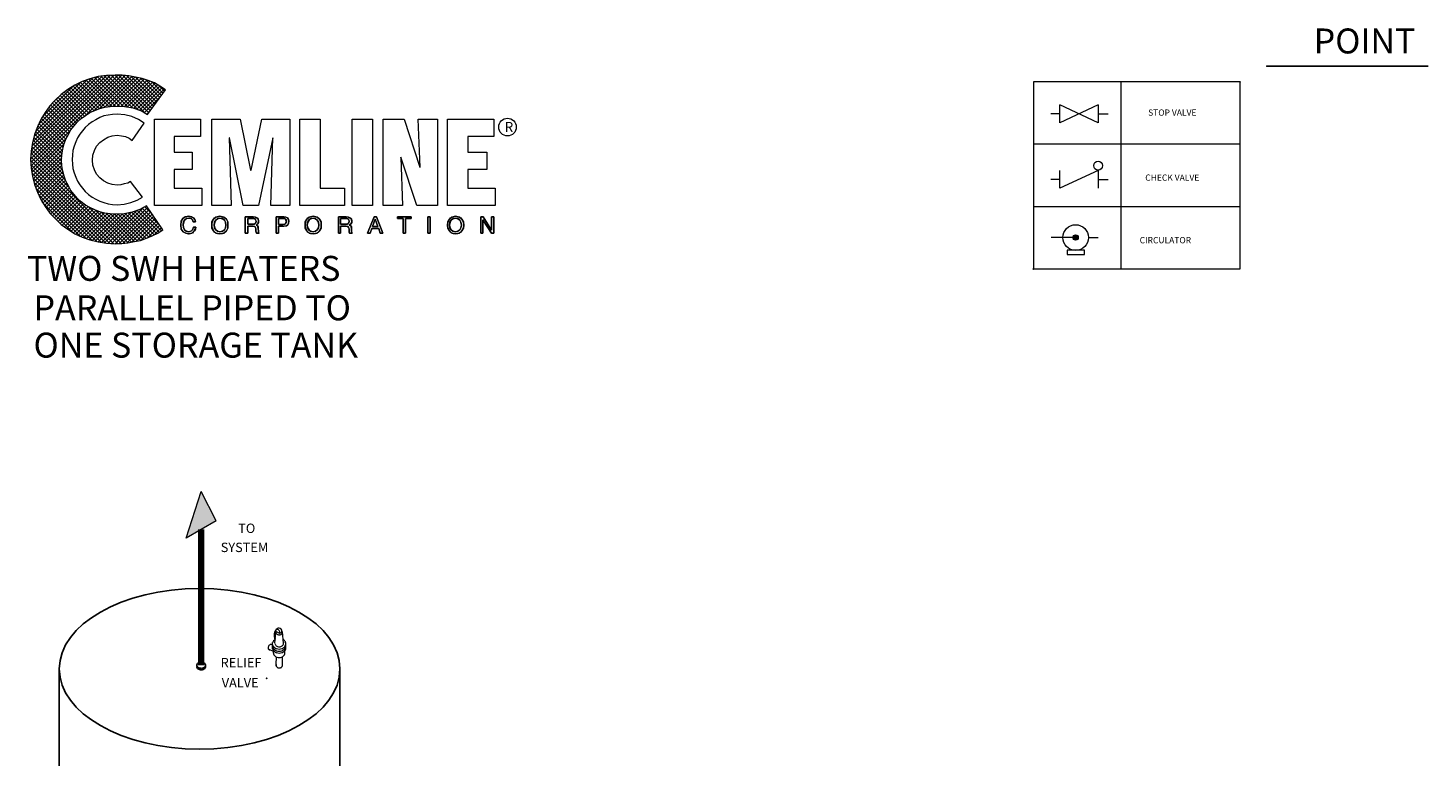
# Model space of a CAD drawing. Units: inches. Extents: x 258 to 398, y -1 to 160.
# Drawn here: x 285 to 398, y 101 to 160 of the extents above; entities that cross this region are included whole.
import ezdxf

# ---------------------------------------------------------------- set-up
doc = ezdxf.new("R2010")
doc.units = ezdxf.units.IN
doc.header["$MEASUREMENT"] = 0
doc.header["$PDSIZE"] = -5
doc.layers.get('0').update_dxf_attribs({"color": 250})
doc.styles.add('TXT', font='txt.shx')

msp = doc.modelspace()

# ---------------------------------------------------------------- hatches: boundary and pattern name
h = msp.add_hatch()
h.set_pattern_fill('ANSI37', color=256, scale=1.705827, style=0)
h.set_pattern_definition([(45, (402.0506, 128.24775), (-0.1507752, 0.1507752), []), (135, (402.0506, 128.24775), (-0.1507752, -0.1507752), [])])
h.paths.add_polyline_path([(295.01, 145.66), (294.47, 145.37), (293.85, 145.15), (293.21, 145.02), (292.53, 144.97), (292.08, 145), (291.66, 145.07), (291.25, 145.17), (290.85, 145.32), (290.46, 145.51), (290.11, 145.71), (289.77, 145.98), (289.47, 146.25), (289.2, 146.55), (288.93, 146.89), (288.74, 147.24), (288.54, 147.63), (288.39, 148.02), (288.29, 148.44), (288.22, 148.86), (288.19, 149.3), (288.22, 149.75), (288.29, 150.19), (288.39, 150.61), (288.54, 151), (288.74, 151.37), (288.93, 151.74), (289.2, 152.06), (289.47, 152.38), (289.77, 152.65), (290.11, 152.9), (290.46, 153.12), (290.85, 153.29), (291.25, 153.44), (291.66, 153.56), (292.08, 153.61), (292.53, 153.64), (293.24, 153.61), (293.9, 153.51), (294.52, 153.29), (294.81, 153.14), (295.08, 152.97), (296.51, 154.94), (296.07, 155.23), (295.63, 155.51), (295.13, 155.7), (294.64, 155.85), (294.13, 155.97), (293.58, 156.07), (293.04, 156.12), (292.48, 156.12), (291.79, 156.1), (291.12, 156), (290.46, 155.83), (289.84, 155.6), (289.25, 155.31), (288.69, 154.96), (288.17, 154.57), (287.7, 154.15), (287.26, 153.66), (286.87, 153.14), (286.52, 152.58), (286.25, 151.99), (286.03, 151.37), (285.86, 150.73), (285.76, 150.04), (285.71, 149.35), (285.76, 148.66), (285.86, 148), (286.03, 147.36), (286.25, 146.74), (286.52, 146.15), (286.87, 145.59), (287.26, 145.07), (287.7, 144.6), (288.17, 144.16), (288.69, 143.77), (289.25, 143.42), (289.84, 143.15), (290.46, 142.93), (291.12, 142.76), (291.79, 142.66), (292.48, 142.61), (293.02, 142.64), (293.51, 142.68), (294.03, 142.78), (294.52, 142.88), (295.01, 143.05), (295.45, 143.25), (295.9, 143.47), (296.32, 143.72)])
at = {"lineweight": 9}
for points in [[(369.71, 143.11, 1), (369.28, 143.11, 1)], [(298.17, 119.02), (300.59, 120.42), (299.38, 122.75)]]:
    msp.add_hatch(color=256, dxfattribs=at).paths.add_polyline_path(points)

# ---------------------------------------------------------------- linework, layer by layer
at = {"lineweight": -3}
for p, q in [((384.82, 156.85), (397.74, 156.85)), ((305.4, 108.91), (305.4, 108.79)), ((288.01, 108.55), (288.01, 84.52)), ((310.51, 108.55), (310.51, 84.52))]:
    msp.add_line(p, q, dxfattribs=at)
at = {"lineweight": 9}
for p, q in [((366.1, 155.58), (366.1, 140.58)), ((382.66, 155.58), (366.1, 155.58)), ((373.1, 155.58), (373.1, 140.58)), ((382.66, 155.58), (382.66, 140.58)), ((368.22, 153.02), (367.5, 153.02)), ((371.3, 152.31), (368.22, 153.73)), ((371.3, 153.73), (368.22, 152.31)), ((368.22, 152.31), (368.22, 153.73)), ((371.3, 153.73), (371.3, 152.31)), ((371.3, 153.02), (372.09, 153.02)), ((382.66, 150.58), (366.1, 150.58)), ((368.22, 147.07), (368.22, 148.48)), ((371.3, 148.48), (368.22, 147.07)), ((371.3, 148.48), (371.3, 147.07)), ((368.22, 147.77), (367.5, 147.77)), ((371.3, 147.77), (372.09, 147.77)), ((382.66, 145.58), (366.1, 145.58)), ((369.49, 143.11), (367.54, 143.11)), ((370.52, 143.11), (371.3, 143.11)), ((382.66, 140.58), (366.1, 140.58)), ((298.17, 119.02), (299.38, 122.75)), ((300.59, 120.42), (299.38, 122.75)), ((300.59, 120.42), (298.17, 119.02)), ((305.3, 110.96), (305.37, 111.5)), ((305.3, 110.6), (305.38, 111.46)), ((305.68, 111.38), (305.42, 111.53)), ((305.67, 111.39), (305.84, 111.49)), ((305.98, 110.6), (305.9, 111.51)), ((305.17, 109.95), (304.82, 110.09)), ((305.1, 110.16), (305.1, 110.65)), ((305.18, 109.81), (305.18, 110.01)), ((305.3, 110.96), (305.33, 110.98)), ((306.1, 109.8), (306.1, 110.02)), ((306.18, 110.22), (306.18, 110.56)), ((305.4, 108.91), (305.41, 109.51)), ((305.89, 108.77), (305.89, 109.52))]:
    msp.add_line(p, q, dxfattribs=at)
at = {"lineweight": 90}
msp.add_line((299.38, 108.84), (299.38, 119.72), dxfattribs=at)
at = {"lineweight": 0}
for points in [[(295.01, 145.66), (294.47, 145.37), (293.85, 145.15), (293.21, 145.02), (292.53, 144.97), (292.08, 145), (291.66, 145.07), (291.25, 145.17), (290.85, 145.32), (290.46, 145.51), (290.11, 145.71), (289.77, 145.98), (289.47, 146.25), (289.2, 146.55), (288.93, 146.89), (288.74, 147.24), (288.54, 147.63), (288.39, 148.02), (288.29, 148.44), (288.22, 148.86), (288.19, 149.3), (288.22, 149.75), (288.29, 150.19), (288.39, 150.61), (288.54, 151), (288.74, 151.37), (288.93, 151.74), (289.2, 152.06), (289.47, 152.38), (289.77, 152.65), (290.11, 152.9), (290.46, 153.12), (290.85, 153.29), (291.25, 153.44), (291.66, 153.56), (292.08, 153.61), (292.53, 153.64), (293.24, 153.61), (293.9, 153.51), (294.52, 153.29), (294.81, 153.14), (295.08, 152.97), (296.51, 154.94), (296.07, 155.23), (295.63, 155.51), (295.13, 155.7), (294.64, 155.85), (294.13, 155.97), (293.58, 156.07), (293.04, 156.12), (292.48, 156.12), (291.79, 156.1), (291.12, 156), (290.46, 155.83), (289.84, 155.6), (289.25, 155.31), (288.69, 154.96), (288.17, 154.57), (287.7, 154.15), (287.26, 153.66), (286.87, 153.14), (286.52, 152.58), (286.25, 151.99), (286.03, 151.37), (285.86, 150.73), (285.76, 150.04), (285.71, 149.35), (285.76, 148.66), (285.86, 148), (286.03, 147.36), (286.25, 146.74), (286.52, 146.15), (286.87, 145.59), (287.26, 145.07), (287.7, 144.6), (288.17, 144.16), (288.69, 143.77), (289.25, 143.42), (289.84, 143.15), (290.46, 142.93), (291.12, 142.76), (291.79, 142.66), (292.48, 142.61), (293.02, 142.64), (293.51, 142.68), (294.03, 142.78), (294.52, 142.88), (295.01, 143.05), (295.45, 143.25), (295.9, 143.47), (296.32, 143.72), (295.01, 145.66), (295.01, 145.66)], [(294.81, 152.28), (294.35, 152.58), (293.83, 152.82), (293.26, 152.95), (292.65, 153), (292.28, 152.97), (291.93, 152.92), (291.59, 152.85), (291.25, 152.72), (290.93, 152.55), (290.63, 152.38), (290.36, 152.18), (290.09, 151.94), (289.87, 151.67), (289.65, 151.4), (289.47, 151.1), (289.33, 150.78), (289.2, 150.44), (289.1, 150.09), (289.06, 149.72), (289.03, 149.35), (289.06, 148.98), (289.1, 148.64), (289.2, 148.3), (289.33, 147.95), (289.47, 147.63), (289.65, 147.34), (289.87, 147.06), (290.09, 146.79), (290.36, 146.57), (290.63, 146.35), (290.93, 146.18), (291.25, 146.03), (291.59, 145.91), (291.93, 145.81), (292.28, 145.76), (292.65, 145.74), (293.21, 145.79), (293.73, 145.91), (294.25, 146.1), (294.69, 146.35), (293.71, 147.61), (293.49, 147.48), (293.21, 147.41), (292.94, 147.34), (292.65, 147.31), (292.25, 147.36), (291.89, 147.48), (291.54, 147.66), (291.25, 147.9), (291, 148.2), (290.83, 148.54), (290.7, 148.91), (290.66, 149.3), (290.7, 149.72), (290.83, 150.09), (291, 150.44), (291.25, 150.73), (291.54, 150.95), (291.89, 151.15), (292.25, 151.27), (292.65, 151.3), (292.99, 151.27), (293.31, 151.2), (293.61, 151.08), (293.85, 150.88), (294.81, 152.28), (294.81, 152.28)], [(295.63, 145.69), (295.63, 152.6), (299.32, 152.6), (299.32, 151.2), (297.23, 151.2), (297.23, 149.94), (298.65, 149.94), (298.65, 148.57), (297.23, 148.57), (297.23, 147.06), (299.44, 147.06), (299.44, 145.69), (295.63, 145.69), (295.63, 145.69)], [(300.25, 145.69), (300.25, 152.6), (302.52, 152.6), (303.35, 148.52), (303.38, 148.52), (304.24, 152.6), (306.5, 152.6), (306.5, 145.69), (304.98, 145.69), (305.13, 151.1), (303.97, 145.69), (302.76, 145.69), (301.66, 151.1), (301.63, 151.1), (301.78, 145.69), (300.25, 145.69), (300.25, 145.69)], [(307.29, 145.69), (307.29, 152.6), (308.92, 152.6), (308.92, 147.06), (310.88, 147.06), (310.88, 145.69), (307.29, 145.69), (307.29, 145.69)], [(311.5, 152.6), (313.12, 152.6), (313.12, 145.69), (311.5, 145.69), (311.5, 152.6), (311.5, 152.6)], [(315.39, 149.55), (315.39, 149.53), (315.53, 145.69), (313.98, 145.69), (313.98, 152.6), (315.66, 152.6), (316.91, 148.74), (316.94, 148.74), (316.79, 152.6), (318.32, 152.6), (318.32, 145.69), (316.67, 145.69), (315.39, 149.55), (315.39, 149.55)], [(319.13, 145.69), (319.13, 152.6), (322.84, 152.6), (322.84, 151.2), (320.75, 151.2), (320.75, 149.94), (322.28, 149.94), (322.28, 148.57), (320.75, 148.57), (320.75, 147.06), (322.94, 147.06), (322.94, 145.69), (319.13, 145.69), (319.13, 145.69)], [(298.75, 144.38), (298.75, 144.38), (298.7, 144.53), (298.6, 144.6), (298.48, 144.65), (298.38, 144.65), (298.38, 144.65), (298.21, 144.63), (298.06, 144.53), (297.96, 144.36), (297.94, 144.14), (297.94, 144.14), (297.96, 143.91), (298.04, 143.74), (298.19, 143.62), (298.38, 143.57), (298.38, 143.57), (298.48, 143.59), (298.6, 143.64), (298.7, 143.74), (298.78, 143.94), (298.95, 143.94), (298.95, 143.94), (298.83, 143.64), (298.63, 143.47), (298.43, 143.4), (298.36, 143.4), (298.36, 143.4), (298.14, 143.45), (297.94, 143.57), (297.79, 143.79), (297.74, 144.11), (297.74, 144.11), (297.79, 144.41), (297.91, 144.63), (298.11, 144.78), (298.38, 144.83), (298.38, 144.83), (298.6, 144.78), (298.78, 144.68), (298.87, 144.55), (298.92, 144.38), (298.75, 144.38), (298.92, 144.38), (298.87, 144.55), (298.78, 144.68), (298.6, 144.78), (298.38, 144.83), (298.38, 144.83), (298.11, 144.78), (297.91, 144.63), (297.79, 144.41), (297.74, 144.11), (297.74, 144.11), (297.79, 143.79), (297.94, 143.57), (298.14, 143.45), (298.36, 143.4), (298.36, 143.4), (298.43, 143.4), (298.63, 143.47), (298.83, 143.64), (298.95, 143.94), (298.95, 143.94), (298.78, 143.94), (298.7, 143.74), (298.6, 143.64), (298.48, 143.59), (298.38, 143.57), (298.38, 143.57), (298.19, 143.62), (298.04, 143.74), (297.96, 143.91), (297.94, 144.14), (297.94, 144.14), (297.96, 144.36), (298.06, 144.53), (298.21, 144.63), (298.38, 144.65), (298.38, 144.65), (298.48, 144.65), (298.6, 144.6), (298.7, 144.53), (298.75, 144.38), (298.75, 144.38)], [(298.75, 144.38), (298.7, 144.53), (298.6, 144.63), (298.48, 144.65), (298.38, 144.65), (298.21, 144.63), (298.06, 144.53), (297.99, 144.36), (297.94, 144.14), (297.96, 143.91), (298.04, 143.74), (298.19, 143.62), (298.38, 143.57), (298.48, 143.59), (298.6, 143.64), (298.7, 143.74), (298.78, 143.94), (298.95, 143.94), (298.92, 143.77), (298.85, 143.64), (298.75, 143.55), (298.68, 143.47), (298.48, 143.42), (298.36, 143.4), (298.14, 143.45), (297.94, 143.57), (297.79, 143.79), (297.77, 143.94), (297.74, 144.11), (297.79, 144.41), (297.91, 144.63), (298.11, 144.78), (298.38, 144.83), (298.6, 144.8), (298.78, 144.7), (298.87, 144.55), (298.92, 144.38), (298.75, 144.38), (298.75, 144.38)], [(300.89, 143.4), (300.72, 143.42), (300.57, 143.47), (300.45, 143.55), (300.38, 143.64), (300.28, 143.89), (300.23, 144.11), (300.28, 144.36), (300.38, 144.58), (300.45, 144.68), (300.57, 144.75), (300.72, 144.8), (300.89, 144.83), (301.06, 144.8), (301.21, 144.75), (301.31, 144.68), (301.41, 144.58), (301.51, 144.36), (301.53, 144.11), (301.51, 143.89), (301.41, 143.64), (301.31, 143.55), (301.21, 143.47), (301.06, 143.42), (300.89, 143.4), (300.89, 143.4)], [(300.89, 143.4), (300.89, 143.4), (300.57, 143.47), (300.38, 143.64), (300.25, 143.87), (300.23, 144.11), (300.23, 144.11), (300.25, 144.36), (300.38, 144.58), (300.57, 144.75), (300.89, 144.83), (300.89, 144.83), (301.21, 144.75), (301.41, 144.58), (301.51, 144.36), (301.53, 144.11), (301.53, 144.11), (301.51, 143.87), (301.41, 143.64), (301.21, 143.47), (300.89, 143.4), (301.21, 143.47), (301.41, 143.64), (301.51, 143.87), (301.53, 144.11), (301.53, 144.11), (301.51, 144.36), (301.41, 144.58), (301.21, 144.75), (300.89, 144.83), (300.89, 144.83), (300.57, 144.75), (300.38, 144.58), (300.25, 144.36), (300.23, 144.11), (300.23, 144.11), (300.25, 143.87), (300.38, 143.64), (300.57, 143.47), (300.89, 143.4), (300.89, 143.4)], [(308.35, 143.4), (308.35, 143.4), (308.05, 143.47), (307.86, 143.64), (307.73, 143.87), (307.71, 144.11), (307.71, 144.11), (307.73, 144.36), (307.86, 144.58), (308.05, 144.75), (308.35, 144.83), (308.35, 144.83), (308.67, 144.75), (308.87, 144.58), (308.99, 144.36), (309.01, 144.11), (309.01, 144.11), (308.99, 143.87), (308.87, 143.64), (308.67, 143.47), (308.35, 143.4), (308.67, 143.47), (308.87, 143.64), (308.99, 143.87), (309.01, 144.11), (309.01, 144.11), (308.99, 144.36), (308.87, 144.58), (308.67, 144.75), (308.35, 144.83), (308.35, 144.83), (308.05, 144.75), (307.86, 144.58), (307.73, 144.36), (307.71, 144.11), (307.71, 144.11), (307.73, 143.87), (307.86, 143.64), (308.05, 143.47), (308.35, 143.4), (308.35, 143.4)], [(308.35, 143.4), (308.18, 143.42), (308.05, 143.47), (307.93, 143.55), (307.86, 143.64), (307.76, 143.89), (307.71, 144.11), (307.76, 144.36), (307.86, 144.58), (307.93, 144.68), (308.05, 144.75), (308.18, 144.8), (308.35, 144.83), (308.52, 144.8), (308.67, 144.75), (308.79, 144.68), (308.89, 144.58), (308.99, 144.36), (309.01, 144.11), (308.99, 143.89), (308.89, 143.64), (308.79, 143.55), (308.67, 143.47), (308.52, 143.42), (308.35, 143.4), (308.35, 143.4)], [(319.77, 143.4), (319.6, 143.42), (319.47, 143.47), (319.35, 143.55), (319.28, 143.64), (319.15, 143.89), (319.13, 144.11), (319.15, 144.36), (319.28, 144.58), (319.35, 144.68), (319.47, 144.75), (319.6, 144.8), (319.77, 144.83), (319.94, 144.8), (320.09, 144.75), (320.21, 144.68), (320.28, 144.58), (320.41, 144.36), (320.43, 144.11), (320.41, 143.89), (320.28, 143.64), (320.21, 143.55), (320.09, 143.47), (319.94, 143.42), (319.77, 143.4), (319.77, 143.4)], [(319.77, 143.4), (319.77, 143.4), (319.47, 143.47), (319.28, 143.64), (319.15, 143.87), (319.13, 144.11), (319.13, 144.11), (319.15, 144.36), (319.28, 144.58), (319.47, 144.75), (319.77, 144.83), (319.77, 144.83), (320.09, 144.75), (320.28, 144.58), (320.41, 144.36), (320.43, 144.11), (320.43, 144.11), (320.41, 143.87), (320.28, 143.64), (320.09, 143.47), (319.77, 143.4), (320.09, 143.47), (320.28, 143.64), (320.41, 143.87), (320.43, 144.11), (320.43, 144.11), (320.41, 144.36), (320.28, 144.58), (320.09, 144.75), (319.77, 144.83), (319.77, 144.83), (319.47, 144.75), (319.28, 144.58), (319.15, 144.36), (319.13, 144.11), (319.13, 144.11), (319.15, 143.87), (319.28, 143.64), (319.47, 143.47), (319.77, 143.4), (319.77, 143.4)], [(300.89, 144.65), (300.89, 144.65), (300.7, 144.6), (300.55, 144.51), (300.45, 144.33), (300.43, 144.11), (300.43, 144.11), (300.45, 143.89), (300.55, 143.72), (300.7, 143.62), (300.89, 143.57), (300.89, 143.57), (301.09, 143.62), (301.24, 143.72), (301.34, 143.89), (301.36, 144.11), (301.36, 144.11), (301.34, 144.33), (301.24, 144.51), (301.09, 144.6), (300.89, 144.65), (301.09, 144.6), (301.24, 144.51), (301.34, 144.33), (301.36, 144.11), (301.36, 144.11), (301.34, 143.89), (301.24, 143.72), (301.09, 143.62), (300.89, 143.57), (300.89, 143.57), (300.7, 143.62), (300.55, 143.72), (300.45, 143.89), (300.43, 144.11), (300.43, 144.11), (300.45, 144.33), (300.55, 144.51), (300.7, 144.6), (300.89, 144.65), (300.89, 144.65)], [(300.89, 144.65), (300.7, 144.63), (300.55, 144.51), (300.47, 144.33), (300.43, 144.11), (300.47, 143.89), (300.55, 143.72), (300.7, 143.62), (300.89, 143.57), (301.09, 143.62), (301.24, 143.72), (301.34, 143.89), (301.36, 144.11), (301.34, 144.33), (301.24, 144.51), (301.09, 144.63), (300.89, 144.65), (300.89, 144.65)], [(303.11, 143.45), (302.91, 143.45), (302.91, 144.78), (303.55, 144.78), (303.55, 144.78), (303.7, 144.75), (303.85, 144.7), (303.94, 144.6), (303.97, 144.43), (303.97, 144.43), (303.94, 144.31), (303.92, 144.21), (303.85, 144.16), (303.8, 144.11), (303.8, 144.11), (303.85, 144.09), (303.89, 144.04), (303.92, 143.96), (303.94, 143.84), (303.97, 143.62), (303.97, 143.62), (303.97, 143.59), (303.97, 143.55), (303.99, 143.5), (304.04, 143.47), (304.04, 143.45), (303.82, 143.45), (303.82, 143.45), (303.8, 143.52), (303.77, 143.64), (303.77, 143.74), (303.77, 143.79), (303.77, 143.79), (303.77, 143.82), (303.75, 143.91), (303.67, 143.99), (303.55, 144.01), (303.11, 144.01), (303.11, 143.45), (303.11, 144.01), (303.55, 144.01), (303.67, 143.99), (303.75, 143.91), (303.77, 143.82), (303.77, 143.79), (303.77, 143.79), (303.77, 143.74), (303.77, 143.64), (303.8, 143.52), (303.82, 143.45), (303.82, 143.45), (304.04, 143.45), (304.04, 143.47), (303.99, 143.5), (303.97, 143.55), (303.97, 143.59), (303.97, 143.62), (303.97, 143.62), (303.94, 143.84), (303.92, 143.96), (303.89, 144.04), (303.85, 144.09), (303.8, 144.11), (303.8, 144.11), (303.85, 144.16), (303.92, 144.21), (303.94, 144.31), (303.97, 144.43), (303.97, 144.43), (303.94, 144.6), (303.85, 144.7), (303.7, 144.75), (303.55, 144.78), (303.55, 144.78), (302.91, 144.78), (302.91, 143.45), (303.11, 143.45)], [(303.11, 143.45), (302.91, 143.45), (302.91, 144.78), (303.55, 144.78), (303.72, 144.78), (303.85, 144.7), (303.94, 144.6), (303.97, 144.43), (303.97, 144.31), (303.92, 144.23), (303.8, 144.11), (303.89, 144.04), (303.94, 143.96), (303.94, 143.84), (303.97, 143.62), (303.99, 143.52), (304.04, 143.47), (304.04, 143.45), (303.82, 143.45), (303.8, 143.64), (303.77, 143.79), (303.75, 143.94), (303.67, 143.99), (303.55, 144.01), (303.11, 144.01), (303.11, 143.45), (303.11, 143.45)], [(303.11, 144.19), (303.53, 144.19), (303.53, 144.19), (303.62, 144.19), (303.7, 144.23), (303.77, 144.28), (303.8, 144.41), (303.8, 144.41), (303.75, 144.53), (303.67, 144.6), (303.6, 144.63), (303.55, 144.63), (303.11, 144.63), (303.11, 144.19), (303.11, 144.63), (303.55, 144.63), (303.6, 144.63), (303.67, 144.6), (303.75, 144.53), (303.8, 144.41), (303.8, 144.41), (303.77, 144.28), (303.7, 144.23), (303.62, 144.19), (303.53, 144.19), (303.53, 144.19), (303.11, 144.19)], [(303.11, 144.19), (303.53, 144.19), (303.72, 144.23), (303.77, 144.28), (303.8, 144.41), (303.77, 144.53), (303.72, 144.6), (303.55, 144.63), (303.11, 144.63), (303.11, 144.19), (303.11, 144.19)], [(305.59, 143.45), (305.4, 143.45), (305.4, 144.78), (306.01, 144.78), (306.01, 144.78), (306.18, 144.75), (306.31, 144.68), (306.38, 144.55), (306.41, 144.41), (306.41, 144.41), (306.38, 144.26), (306.33, 144.14), (306.21, 144.04), (306.01, 144.01), (305.59, 144.01), (305.59, 143.45), (305.59, 144.01), (306.01, 144.01), (306.21, 144.04), (306.33, 144.14), (306.38, 144.26), (306.41, 144.41), (306.41, 144.41), (306.38, 144.55), (306.31, 144.68), (306.18, 144.75), (306.01, 144.78), (306.01, 144.78), (305.4, 144.78), (305.4, 143.45), (305.59, 143.45)], [(305.59, 143.45), (305.4, 143.45), (305.4, 144.78), (306.01, 144.78), (306.18, 144.75), (306.31, 144.68), (306.38, 144.55), (306.41, 144.41), (306.38, 144.26), (306.33, 144.14), (306.21, 144.06), (306.01, 144.01), (305.59, 144.01), (305.59, 143.45), (305.59, 143.45)], [(305.59, 144.16), (305.94, 144.16), (305.94, 144.16), (306.06, 144.19), (306.13, 144.21), (306.18, 144.28), (306.21, 144.41), (306.21, 144.41), (306.18, 144.51), (306.13, 144.58), (306.06, 144.63), (305.96, 144.63), (305.59, 144.63), (305.59, 144.16), (305.59, 144.63), (305.96, 144.63), (306.06, 144.63), (306.13, 144.58), (306.18, 144.51), (306.21, 144.41), (306.21, 144.41), (306.18, 144.28), (306.13, 144.21), (306.06, 144.19), (305.94, 144.16), (305.94, 144.16), (305.59, 144.16)], [(305.59, 144.16), (305.94, 144.16), (306.06, 144.19), (306.13, 144.23), (306.21, 144.31), (306.21, 144.41), (306.21, 144.53), (306.13, 144.58), (306.06, 144.63), (305.96, 144.63), (305.59, 144.63), (305.59, 144.16), (305.59, 144.16)], [(308.35, 144.65), (308.35, 144.65), (308.15, 144.6), (308, 144.51), (307.91, 144.33), (307.88, 144.11), (307.88, 144.11), (307.91, 143.89), (308, 143.72), (308.15, 143.62), (308.35, 143.57), (308.35, 143.57), (308.55, 143.62), (308.69, 143.72), (308.79, 143.89), (308.82, 144.11), (308.82, 144.11), (308.79, 144.33), (308.69, 144.51), (308.55, 144.6), (308.35, 144.65), (308.55, 144.6), (308.69, 144.51), (308.79, 144.33), (308.82, 144.11), (308.82, 144.11), (308.79, 143.89), (308.69, 143.72), (308.55, 143.62), (308.35, 143.57), (308.35, 143.57), (308.15, 143.62), (308, 143.72), (307.91, 143.89), (307.88, 144.11), (307.88, 144.11), (307.91, 144.33), (308, 144.51), (308.15, 144.6), (308.35, 144.65), (308.35, 144.65)], [(308.35, 144.65), (308.18, 144.63), (308.03, 144.51), (307.93, 144.33), (307.88, 144.11), (307.93, 143.89), (308.03, 143.72), (308.18, 143.62), (308.35, 143.57), (308.55, 143.62), (308.69, 143.72), (308.79, 143.89), (308.82, 144.11), (308.79, 144.33), (308.69, 144.51), (308.55, 144.63), (308.35, 144.65), (308.35, 144.65)], [(310.56, 143.45), (310.39, 143.45), (310.39, 144.78), (311.01, 144.78), (311.01, 144.78), (311.18, 144.75), (311.3, 144.7), (311.4, 144.6), (311.45, 144.43), (311.45, 144.43), (311.43, 144.31), (311.4, 144.21), (311.33, 144.16), (311.25, 144.11), (311.25, 144.11), (311.33, 144.09), (311.38, 144.04), (311.4, 143.96), (311.43, 143.84), (311.43, 143.62), (311.43, 143.62), (311.43, 143.59), (311.45, 143.55), (311.47, 143.5), (311.5, 143.47), (311.5, 143.45), (311.28, 143.45), (311.28, 143.45), (311.25, 143.52), (311.25, 143.64), (311.25, 143.74), (311.25, 143.79), (311.25, 143.79), (311.25, 143.82), (311.2, 143.91), (311.13, 143.99), (311.01, 144.01), (310.56, 144.01), (310.56, 143.45), (310.56, 144.01), (311.01, 144.01), (311.13, 143.99), (311.2, 143.91), (311.25, 143.82), (311.25, 143.79), (311.25, 143.79), (311.25, 143.74), (311.25, 143.64), (311.25, 143.52), (311.28, 143.45), (311.28, 143.45), (311.5, 143.45), (311.5, 143.47), (311.47, 143.5), (311.45, 143.55), (311.43, 143.59), (311.43, 143.62), (311.43, 143.62), (311.43, 143.84), (311.4, 143.96), (311.38, 144.04), (311.33, 144.09), (311.25, 144.11), (311.25, 144.11), (311.33, 144.16), (311.4, 144.21), (311.43, 144.31), (311.45, 144.43), (311.45, 144.43), (311.4, 144.6), (311.3, 144.7), (311.18, 144.75), (311.01, 144.78), (311.01, 144.78), (310.39, 144.78), (310.39, 143.45), (310.56, 143.45)], [(310.56, 143.45), (310.39, 143.45), (310.39, 144.78), (311.01, 144.78), (311.18, 144.78), (311.33, 144.7), (311.43, 144.6), (311.45, 144.43), (311.45, 144.31), (311.4, 144.23), (311.25, 144.11), (311.38, 144.04), (311.43, 143.96), (311.43, 143.84), (311.43, 143.62), (311.45, 143.52), (311.5, 143.47), (311.5, 143.45), (311.28, 143.45), (311.25, 143.79), (311.23, 143.94), (311.15, 143.99), (311.01, 144.01), (310.56, 144.01), (310.56, 143.45), (310.56, 143.45)], [(310.56, 144.19), (310.98, 144.19), (310.98, 144.19), (311.08, 144.19), (311.18, 144.23), (311.23, 144.28), (311.25, 144.41), (311.25, 144.41), (311.23, 144.53), (311.15, 144.6), (311.06, 144.63), (311.03, 144.63), (310.56, 144.63), (310.56, 144.19), (310.56, 144.63), (311.03, 144.63), (311.06, 144.63), (311.15, 144.6), (311.23, 144.53), (311.25, 144.41), (311.25, 144.41), (311.23, 144.28), (311.18, 144.23), (311.08, 144.19), (310.98, 144.19), (310.98, 144.19), (310.56, 144.19)], [(310.56, 144.19), (310.98, 144.19), (311.18, 144.23), (311.23, 144.28), (311.25, 144.41), (311.23, 144.53), (311.18, 144.6), (311.03, 144.63), (310.56, 144.63), (310.56, 144.19), (310.56, 144.19)], [(313.07, 143.84), (312.93, 143.45), (312.73, 143.45), (313.25, 144.78), (313.44, 144.78), (313.94, 143.45), (313.74, 143.45), (313.62, 143.84), (313.07, 143.84), (313.07, 143.84)], [(313.07, 143.84), (312.93, 143.45), (312.73, 143.45), (313.25, 144.78), (313.44, 144.78), (313.94, 143.45), (313.74, 143.45), (313.62, 143.84), (313.07, 143.84), (313.62, 143.84), (313.74, 143.45), (313.94, 143.45), (313.44, 144.78), (313.25, 144.78), (312.73, 143.45), (312.93, 143.45), (313.07, 143.84)], [(313.54, 143.99), (313.34, 144.58), (313.12, 143.99), (313.54, 143.99), (313.12, 143.99), (313.34, 144.58), (313.54, 143.99)], [(313.54, 143.99), (313.34, 144.58), (313.12, 143.99), (313.54, 143.99), (313.54, 143.99)], [(315.12, 144.78), (316.22, 144.78), (316.22, 144.63), (315.76, 144.63), (315.76, 143.45), (315.58, 143.45), (315.58, 144.63), (315.12, 144.63), (315.12, 144.78), (315.12, 144.63), (315.58, 144.63), (315.58, 143.45), (315.76, 143.45), (315.76, 144.63), (316.22, 144.63), (316.22, 144.78), (315.12, 144.78)], [(315.12, 144.78), (316.22, 144.78), (316.22, 144.63), (315.76, 144.63), (315.76, 143.45), (315.58, 143.45), (315.58, 144.63), (315.12, 144.63), (315.12, 144.78), (315.12, 144.78)], [(317.55, 144.78), (317.73, 144.78), (317.73, 143.45), (317.55, 143.45), (317.55, 144.78), (317.55, 143.45), (317.73, 143.45), (317.73, 144.78), (317.55, 144.78)], [(317.55, 144.78), (317.73, 144.78), (317.73, 143.45), (317.55, 143.45), (317.55, 144.78), (317.55, 144.78)], [(319.77, 144.65), (319.57, 144.63), (319.42, 144.51), (319.35, 144.33), (319.3, 144.11), (319.35, 143.89), (319.42, 143.72), (319.57, 143.62), (319.77, 143.57), (319.96, 143.62), (320.11, 143.72), (320.21, 143.89), (320.24, 144.11), (320.21, 144.33), (320.11, 144.51), (319.96, 144.63), (319.77, 144.65), (319.77, 144.65)], [(319.77, 144.65), (319.77, 144.65), (319.57, 144.6), (319.42, 144.51), (319.32, 144.33), (319.3, 144.11), (319.3, 144.11), (319.32, 143.89), (319.42, 143.72), (319.57, 143.62), (319.77, 143.57), (319.77, 143.57), (319.96, 143.62), (320.11, 143.72), (320.21, 143.89), (320.24, 144.11), (320.24, 144.11), (320.21, 144.33), (320.11, 144.51), (319.96, 144.6), (319.77, 144.65), (319.96, 144.6), (320.11, 144.51), (320.21, 144.33), (320.24, 144.11), (320.24, 144.11), (320.21, 143.89), (320.11, 143.72), (319.96, 143.62), (319.77, 143.57), (319.77, 143.57), (319.57, 143.62), (319.42, 143.72), (319.32, 143.89), (319.3, 144.11), (319.3, 144.11), (319.32, 144.33), (319.42, 144.51), (319.57, 144.6), (319.77, 144.65), (319.77, 144.65)], [(322.67, 144.78), (322.84, 144.78), (322.84, 143.45), (322.65, 143.45), (321.96, 144.53), (321.96, 143.45), (321.79, 143.45), (321.79, 144.78), (321.98, 144.78), (322.67, 143.69), (322.67, 144.78), (322.67, 143.69), (321.98, 144.78), (321.79, 144.78), (321.79, 143.45), (321.96, 143.45), (321.96, 144.53), (322.65, 143.45), (322.84, 143.45), (322.84, 144.78), (322.67, 144.78)], [(322.67, 144.78), (322.84, 144.78), (322.84, 143.45), (322.65, 143.45), (321.96, 144.53), (321.96, 143.45), (321.79, 143.45), (321.79, 144.78), (321.98, 144.78), (322.67, 143.69), (322.67, 144.78), (322.67, 144.78)]]:
    msp.add_lwpolyline(points, dxfattribs=at)
at = {"lineweight": 9}
msp.add_lwpolyline([(368.82, 141.75), (370.19, 141.75), (370.19, 142.11), (368.82, 142.11)], close=True, dxfattribs=at)
at = {"lineweight": 0}
msp.add_circle((323.94, 151.96), 0.707, dxfattribs=at)
at = {"lineweight": 9}
for centre, radius in [((371.29, 148.87), 0.354), ((369.49, 143.11), 1.03), ((369.49, 143.11), 0.213)]:
    msp.add_circle(centre, radius, dxfattribs=at)
for centre, radius, start, end in [((305.87, 111.27), 0.643, 137.7929, 208.8217), ((305.41, 111.49), 0.0375, 60, 173.005), ((305.54, 111.48), 0.161, 163.163, 207.7415), ((305.45, 111.46), 0.246, 340.5055, 103.9557), ((305.61, 111.57), 0.246, 340.5055, 146.7294), ((305.59, 111.51), 0.214, 207.7415, 231.7769), ((305.62, 111.54), 0.263, 231.7769, 251.9324), ((305.64, 111.61), 0.326, 251.9324, 270), ((305.64, 111.61), 0.326, 270, 288.0676), ((305.66, 111.54), 0.263, 288.0676, 308.2231), ((305.69, 111.51), 0.214, 308.2231, 332.2585), ((305.74, 111.48), 0.161, 0, 45.3886), ((305.74, 111.48), 0.161, 332.2585, 0), ((305.01, 110.23), 0.255, 166.1616, 184.9782), ((304.94, 110.22), 0.188, 184.9782, 209.3729), ((305.09, 110.21), 0.344, 150, 166.1616), ((304.88, 110.19), 0.12, 209.3729, 240), ((305.09, 110.21), 0.344, 133.8384, 150), ((304.88, 110.19), 0.12, 240, 270.6271), ((305.03, 110.27), 0.255, 115.0218, 133.8384), ((305, 110.33), 0.188, 90.6271, 115.0218), ((305, 110.4), 0.12, 60, 90.6271), ((305, 110.4), 0.12, 29.3729, 60), ((305.53, 110.51), 0.447, 116.7997, 161.7695), ((305.53, 110.61), 0.447, 198.2305, 231.7769), ((305.44, 110.4), 0.337, 189.0743, 207.7415), ((305.53, 110.29), 0.447, 196.8705, 231.7769), ((305.53, 110.45), 0.447, 207.7415, 231.7769), ((305.59, 110.69), 0.549, 231.7769, 251.9324), ((305.6, 110.53), 0.549, 231.7769, 251.9324), ((305.51, 110.59), 0.215, 180, 207.7415), ((305.58, 110.62), 0.285, 207.7415, 231.7769), ((305.62, 110.67), 0.35, 231.7769, 251.9324), ((305.63, 110.82), 0.682, 251.9324, 270), ((305.64, 110.65), 0.682, 251.9324, 270), ((305.64, 110.75), 0.435, 251.9324, 270), ((305.63, 110.82), 0.682, 270, 288.0676), ((305.64, 110.75), 0.435, 270, 288.0676), ((305.64, 110.65), 0.682, 270, 288.0676), ((305.67, 110.67), 0.35, 288.0676, 308.2231), ((305.67, 110.69), 0.549, 288.0676, 308.2231), ((305.68, 110.53), 0.549, 288.0676, 308.2231), ((305.71, 110.62), 0.285, 308.2231, 332.2585), ((305.74, 110.51), 0.447, 27.7415, 60.6605), ((305.77, 110.59), 0.215, 332.2585, 360), ((305.74, 110.61), 0.447, 308.2231, 332.2585), ((305.74, 110.45), 0.447, 308.2231, 332.2585), ((305.74, 110.29), 0.447, 308.2231, 332.2585), ((305.83, 110.56), 0.337, 360, 27.7415), ((305.83, 110.56), 0.337, 332.2585, 360), ((305.84, 110.4), 0.337, 332.2585, 360), ((305.84, 110.24), 0.337, 332.2585, 360), ((305.47, 109.82), 0.287, 180, 207.7415), ((305.55, 109.86), 0.38, 207.7415, 231.7769), ((305.59, 110.37), 0.549, 231.7769, 251.9324), ((305.6, 109.93), 0.467, 231.7769, 251.9324), ((305.64, 110.5), 0.682, 251.9324, 270), ((305.64, 110.04), 0.58, 251.9324, 270), ((305.64, 110.5), 0.682, 270, 288.0676), ((305.64, 110.04), 0.58, 270, 288.0676), ((305.67, 109.93), 0.467, 288.0676, 308.2231), ((305.68, 110.37), 0.549, 288.0676, 308.2231), ((305.73, 109.86), 0.38, 308.2231, 332.2585), ((305.81, 109.82), 0.287, 332.2585, 360), ((305.52, 108.79), 0.12, 180, 210.6271), ((305.58, 108.83), 0.188, 210.6271, 235.0218), ((305.62, 108.88), 0.255, 235.0218, 253.8384), ((305.65, 108.97), 0.344, 253.8384, 270), ((305.65, 108.97), 0.344, 270, 286.1616), ((305.67, 108.88), 0.255, 286.1616, 304.9782), ((305.71, 108.83), 0.188, 304.9782, 329.3729), ((305.77, 108.79), 0.12, 329.3729, 0)]:
    msp.add_arc(centre, radius, start, end, dxfattribs=at)
at = {"lineweight": -3}
for centre, radius, start, end in [((299.2, 108.84), 0.17, 148.8538, 180), ((299.29, 108.78), 0.274, 124.4267, 148.8538), ((299.35, 108.7), 0.377, 105.8493, 124.4267), ((299.39, 108.56), 0.517, 90, 105.8493), ((299.39, 108.56), 0.517, 74.1507, 90), ((299.42, 108.7), 0.377, 55.5733, 74.1507), ((299.48, 108.78), 0.274, 31.1462, 55.5733), ((299.57, 108.84), 0.17, 0, 31.1462), ((299.2, 108.84), 0.17, 180, 211.1462), ((299.2, 108.72), 0.17, 180, 211.1462), ((299.2, 108.72), 0.17, 179.9564, 180), ((299.29, 108.89), 0.274, 211.1462, 235.5733), ((299.29, 108.77), 0.274, 211.1462, 235.5733), ((299.35, 108.98), 0.377, 235.5733, 254.1507), ((299.35, 108.86), 0.377, 235.5733, 254.1507), ((299.39, 109.11), 0.517, 254.1507, 270), ((299.39, 108.99), 0.517, 254.1507, 270), ((299.39, 109.11), 0.517, 270, 285.8493), ((299.39, 108.99), 0.517, 270, 285.8493), ((299.42, 108.98), 0.377, 285.8493, 304.4267), ((299.42, 108.86), 0.377, 285.8493, 304.4267), ((299.48, 108.89), 0.274, 304.4267, 328.8538), ((299.48, 108.77), 0.274, 304.4267, 328.8538), ((299.57, 108.84), 0.17, 328.8538, 0), ((299.57, 108.72), 0.17, 328.8538, 0), ((299.57, 108.72), 0.17, 0, 15.0368)]:
    msp.add_arc(centre, radius, start, end, dxfattribs=at)
msp.add_ellipse((299.26, 108.55), major_axis=(-11.25, 0), ratio=0.572006)
at = {"lineweight": 9}
msp.add_point((384.82, 156.85), dxfattribs=at)
at = {"lineweight": -3}
for p in [(382.66, 155.58), (366.1, 140.58)]:
    msp.add_point(p, dxfattribs=at)
msp.add_point((304.62, 107.79))
msp.add_point((304.62, 107.79))

# ---------------------------------------------------------------- texts
at = {"lineweight": -3, "style": 'TXT'}
for s, height, p in [('POINT', 2, (388.57, 157.86)), ('TWO SWH HEATERS', 2, (285.41, 139.64)), ('PARALLEL PIPED TO', 2, (285.94, 136.48)), ('ONE STORAGE TANK', 2, (285.94, 133.49)), ('TO', 0.75, (302.35, 119.44)), ('SYSTEM', 0.75, (300.95, 117.91)), ('RELIEF ', 0.75, (300.94, 108.68)), ('VALVE', 0.75, (301.03, 107.06))]:
    msp.add_text(s, height=height, dxfattribs=at).set_placement(p)
at = {"lineweight": 9, "style": 'TXT'}
for s, p in [('STOP VALVE', (375.3, 152.87)), ('CHECK VALVE', (375.07, 147.66)), ('CIRCULATOR', (374.62, 142.65))]:
    msp.add_text(s, height=0.5, dxfattribs=at).set_placement(p)
at = {"lineweight": 0, "style": 'TXT'}
msp.add_text('R', height=0.8, dxfattribs=at).set_placement((323.71, 151.57))

doc.saveas('drawing.dxf')
